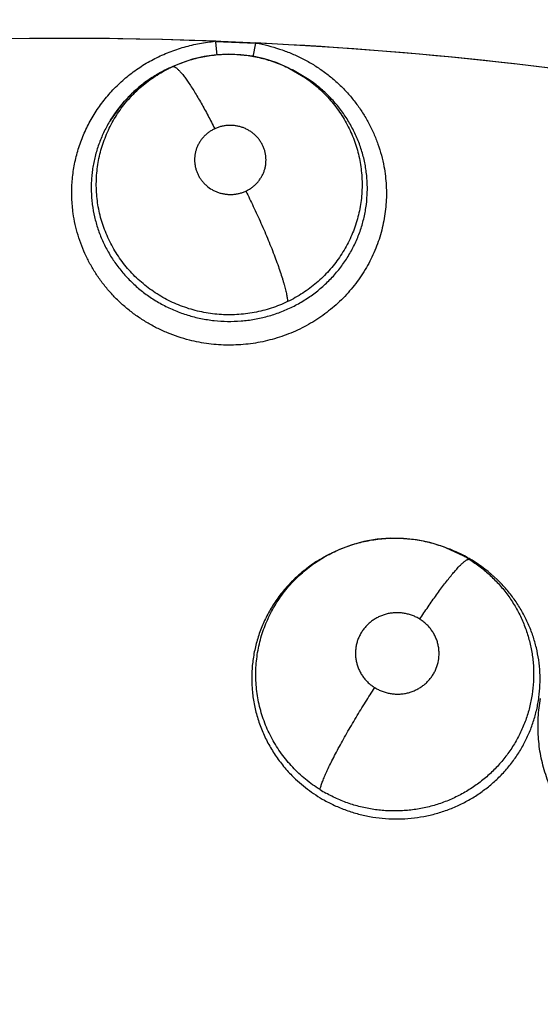
# Model space of a CAD drawing. Units: inches. Extents: x 0.4 to 16.6, y 0.6 to 10.4.
# Drawn here: x 4.6 to 4.6, y 9.6 to 9.7 of the extents above; entities that cross this region are included whole.
import ezdxf

# ---------------------------------------------------------------- set-up
doc = ezdxf.new("R2010")
doc.units = ezdxf.units.IN
doc.header["$LTSCALE"] = 0.935
doc.header["$MEASUREMENT"] = 0
doc.layers.get('0').update_dxf_attribs({"linetype": 'CONTINUOUS'})
doc.layers.add('AXIS', color=7, linetype='CONTINUOUS')
doc.layers.add('SCHEME_DIMS', color=7, linetype='CONTINUOUS')
doc.dimstyles.new('DIMSTYLE_2', dxfattribs={"dimtxt": 0.1, "dimasz": 0.1875, "dimexe": 0.125, "dimexo": 0.0625, "dimgap": 0.1, "dimtad": 0, "dimtih": 1, "dimtoh": 1, "dimdec": 1, "dimlfac": 2, "dimzin": 4, "dimdsep": 46, "dimtxsty": 'STANDARD', "dimblk": '_FILLED', "dimblk1": '_FILLED', "dimblk2": '_FILLED', "dimcen": 0.09, "dimadec": 3, "dimazin": 1, "dimtp": 0.1, "dimtm": 0.1, "dimtfac": 1, "dimtdec": 3, "dimtofl": 0, "dimtmove": 0, "dimatfit": 3, "dimldrblk": '_FILLED', "dimfxl": 1, "dimtolj": 1, "dimtzin": 4, "dimarcsym": 0})

# ---------------------------------------------------------------- blocks, each defined once
blk = doc.blocks.new('_FILLED')
at = {"color": 0, "linetype": 'BYBLOCK'}
blk.add_solid([(0, 0), (-1, 0.1666666667), (-1, -0.1666666667)], dxfattribs=at)
blk = doc.blocks.new('*D3')
at = {"layer": 'SCHEME_DIMS', "color": 7, "linetype": 'CONTINUOUS'}
for p, q in [((4.6332145139, 9.8715291189), (6.5171001305, 9.8715291189)), ((6.3921001305, 9.8715291189), (6.3921001305, 7.2955721343)), ((6.3921001305, 4.2790116281), (6.3921001305, 6.8455721343)), ((4.8876504563, 4.2790116281), (6.5171001305, 4.2790116281))]:
    blk.add_line(p, q, dxfattribs=at)
at = {"layer": 'SCHEME_DIMS', "color": 7, "linetype": 'CONTINUOUS', "xscale": 0.1875, "yscale": 0.1875, "zscale": 0.1875}
for p, rotation in [((6.3921001305, 9.8715291189), 90), ((6.3921001305, 4.2790116281), 270)]:
    blk.add_blockref('_FILLED', p, dxfattribs=dict(at, rotation=rotation))
at = {"layer": 'SCHEME_DIMS', "color": 7, "linetype": 'CONTINUOUS', "insert": (6.2921001305, 7.1955721343), "char_height": 0.1, "width": 0.7, "attachment_point": 2, "line_spacing_factor": 0.9}
blk.add_mtext('284,1\\P[11.19]', dxfattribs=at)

msp = doc.modelspace()

# ---------------------------------------------------------------- linework, layer by layer
at = {"color": 7, "linetype": 'CONTINUOUS'}
for p, q in [((4.5806668032, 9.6818337531), (4.5836994171, 9.681703987)), ((4.5807912438, 9.6807956829), (4.5806707692, 9.6817904571)), ((4.583699423, 9.681703986), (4.5834853446, 9.680676607)), ((4.5773559807, 9.6799110329), (4.5771222295, 9.6798023198)), ((4.5773557844, 9.6799109416), (4.5773720738, 9.6799185004)), ((4.5862711432, 9.6797890104), (4.5862727603, 9.6797882039)), ((4.5862727603, 9.6797882039), (4.5874895155, 9.6790717151)), ((4.5862732314, 9.679787969), (4.5865018069, 9.679673943)), ((4.5864865659, 9.679681546), (4.5865020022, 9.6796743346)), ((4.5865088979, 9.6796704056), (4.5865020046, 9.6796738413)), ((4.5877850053, 9.6789185779), (4.5865088979, 9.6796704056)), ((4.5735422925, 9.6770715685), (4.5726603051, 9.6758483376)), ((4.5981726087, 9.6433748338), (4.5981998004, 9.6433642436)), ((4.5981998004, 9.6433642436), (4.5984078794, 9.6432834512)), ((4.5981998004, 9.6433642436), (4.5995139926, 9.6427439345)), ((4.5995686706, 9.6427545381), (4.6004011457, 9.642268853)), ((4.5888703332, 9.6426326264), (4.5887034817, 9.6425354508)), ((4.5888703332, 9.6426326264), (4.5888923544, 9.6426454984))]:
    msp.add_line(p, q, dxfattribs=at)
for points in [[(4.5862733271, 9.6797881608), (4.5861223674, 9.6798618989), (4.5852703774, 9.6802231314), (4.5843903506, 9.6805060578), (4.5834915802, 9.6807081767), (4.5825793273, 9.6808290046), (4.5816517527, 9.6808675493), (4.5807226901, 9.6808228868), (4.5798033108, 9.6806944497), (4.5789027162, 9.6804836216), (4.5780324204, 9.6801962428), (4.577372186, 9.6799185525)], [(4.5726630243, 9.6758462515), (4.5731711947, 9.6765991311), (4.5737436936, 9.6773016926), (4.5743748379, 9.6779488807), (4.5750644365, 9.678540967), (4.5758074511, 9.6790730786), (4.576591207, 9.6795372155), (4.5771162023, 9.6797894664)], [(4.5981763459, 9.643373385), (4.5979054945, 9.6434743997), (4.5969406045, 9.6437689802), (4.5959497717, 9.6439724192), (4.5949527975, 9.64408153), (4.5939483027, 9.6440958563), (4.5929394123, 9.6440155724), (4.5919430371, 9.643842333), (4.5909700436, 9.6435764316), (4.5900253981, 9.6432184768), (4.589118234, 9.6427735314), (4.5888886023, 9.642643419)], [(4.5983876724, 9.6432816165), (4.5986973995, 9.6431664167), (4.5995686706, 9.6427545381)], [(4.5869048439, 9.6412249418), (4.5876471779, 9.6418358059), (4.5884478615, 9.642381836), (4.5887079837, 9.6425274062)]]:
    msp.add_lwpolyline(points, dxfattribs=at)
for centre, radius, start, end in [((4.5692449445, 9.3794053288), 0.4921259843, 0, 180), ((4.5692449445, 9.3794053288), 0.4527559055, 34.090433276, 145.9095666364), ((4.5692449445, 9.3794053288), 0.4429133858, 26.414788826, 153.5852139602), ((4.5692449447, 9.3794053287), 0.302659734, 87.8371298746, 100.0635525323), ((4.58185599, 9.668724665), 0.0131784883, 95.4194293495, 95.9719258729), ((4.5818552133, 9.6687327828), 0.0131703335, 95.1744726742, 95.4194008287), ((4.5692449447, 9.3794053287), 0.3026597341, 79.7005533314, 87.2624755372), ((4.5813765055, 9.6686923132), 0.0132329678, 79.6865055775, 79.886633095), ((4.5815448831, 9.6702749814), 0.0105037294, 114.9620465986, 117.5626771607), ((4.581569197, 9.670223254), 0.0105608857, 114.7075999727, 114.9632012744), ((4.5812924906, 9.6705510958), 0.0101282839, 139.3645491164, 139.9250979129), ((4.5943519775, 9.6328622215), 0.0111829788, 68.269794702, 68.8270494588), ((4.5943044252, 9.6327453998), 0.0113091045, 61.3564158555, 68.2651264078), ((4.5943221704, 9.6334539132), 0.0106424131, 58.0555415141, 60.8009140021), ((4.594193535, 9.6330960463), 0.0109196624, 120.7772008817, 127.1920399075), ((4.5943144855, 9.6328978262), 0.0111518567, 120.1926573842, 120.7899778129), ((4.5944501023, 9.63302102), 0.0109973842, 60.8266301866, 61.3341579085), ((4.5944491672, 9.6330194186), 0.0109992383, 59.2202054028, 60.8264420567), ((4.5944303286, 9.6329882112), 0.0110356903, 57.2419174166, 59.2190901487), ((4.5944881002, 9.633064926), 0.0109399185, 44.5649680047, 57.2789655883), ((4.5940437877, 9.6333025667), 0.0106646249, 127.5416500083, 131.9639235926), ((4.5940635515, 9.6332771296), 0.0106968371, 127.2237286111, 127.5425663124), ((4.5941641905, 9.6338915707), 0.0104958197, 237.9926995012, 240.8612930053)]:
    msp.add_arc(centre, radius, start, end, dxfattribs=at)
for points, knots in [([(4.5698362358, 9.6687748001), (4.569781742, 9.6691572143), (4.5697127929, 9.6699281625), (4.5697293522, 9.6710885334), (4.5698650858, 9.6722413883), (4.5701192934, 9.6733751423), (4.5704912971, 9.674478002), (4.570975628, 9.6755394525), (4.571566846, 9.6765494323), (4.5722595653, 9.6774978378), (4.5730482858, 9.6783740903), (4.5739245552, 9.6791697134), (4.5748797723, 9.6798763813), (4.5757338346, 9.6803837741), (4.5764474268, 9.6807365206), (4.577180721, 9.6810540319), (4.5781269224, 9.6813834551), (4.579294277, 9.6816704775), (4.580087135, 9.6817900257), (4.5804848849, 9.6818316336)], [0, 0, 0, 0, 0.0615255182, 0.1230221903, 0.1845298778, 0.2460882562, 0.3077535537, 0.3695806981, 0.4316012041, 0.4938388052, 0.5563220755, 0.61905848, 0.682039669, 0.7452667356, 0.7769901139, 0.8087800116, 0.8724969689, 0.9363014738, 1, 1, 1, 1]), ([(4.5837555329, 9.6817096734), (4.5843525217, 9.681600569), (4.5852389773, 9.6813749115), (4.5863788612, 9.6809537773), (4.5872088193, 9.6805775423), (4.5878742882, 9.6802141447), (4.5883873556, 9.6798938997), (4.588885942, 9.6795549242), (4.5894827041, 9.6790964554), (4.5901529963, 9.6784944953), (4.5907736376, 9.6778451033), (4.5913412085, 9.677152337), (4.5918521913, 9.6764200988), (4.5923036442, 9.675652721), (4.5926937196, 9.6748550461), (4.5930204453, 9.6740316809), (4.593281868, 9.6731873493), (4.5934114307, 9.6726129794), (4.5934646083, 9.6723240641)], [0, 0, 0, 0, 0.1266984671, 0.1901694335, 0.2535505637, 0.3167653506, 0.3483024872, 0.3797887455, 0.4426070398, 0.5052428058, 0.5676954051, 0.6299593553, 0.6920311616, 0.753921632, 0.8156487866, 0.8772264714, 0.9386695474, 1, 1, 1, 1]), ([(4.5773720737, 9.6799185004), (4.5777208584, 9.6800799749), (4.5782587733, 9.6802922345), (4.5789944097, 9.6805141115), (4.5795531574, 9.6806493245), (4.5801172471, 9.6807526059), (4.5806867707, 9.6808238778), (4.5812616594, 9.6808631446), (4.5818393535, 9.6808707166), (4.5824159058, 9.6808462749), (4.582987997, 9.6807894282), (4.5835549376, 9.6807012531), (4.5843047614, 9.6805414203), (4.5850408822, 9.6803184164), (4.5857534885, 9.680035152), (4.5861006428, 9.6798742425), (4.5862712593, 9.6797891919)], [0, 0, 0, 0, 0.1253058524, 0.1880034321, 0.2504229441, 0.3126199185, 0.3748682475, 0.4374470599, 0.5003852731, 0.5631295886, 0.6254835253, 0.6877210493, 0.7500842071, 0.8753365648, 0.9378474942, 1, 1, 1, 1]), ([(4.575938325, 9.662833328), (4.575754943, 9.662958111), (4.5753973744, 9.6632189688), (4.5748891823, 9.6636436439), (4.5744107648, 9.6640996399), (4.57396371, 9.6645869721), (4.5735498845, 9.6651020471), (4.5731722991, 9.6656408729), (4.5728334738, 9.6662009027), (4.572533604, 9.6667815935), (4.5722730102, 9.6673813916), (4.5720523312, 9.6679967173), (4.5718730535, 9.6686229152), (4.5717366557, 9.6692567277), (4.5716436441, 9.6698967721), (4.571593902, 9.6705427444), (4.571586807, 9.6711916548), (4.5716226049, 9.6718385985), (4.5717016087, 9.6724789686), (4.5718624538, 9.6733233735), (4.5721692006, 9.6743574115), (4.5726092712, 9.6753423195), (4.5730363148, 9.6760890925), (4.5733924517, 9.6766278528), (4.5737852188, 9.6771441193), (4.5742113912, 9.6776346768), (4.5746674633, 9.6780960852), (4.5753142518, 9.6786698477), (4.5760182294, 9.6791800832), (4.57676788, 9.6796216161), (4.5771578526, 9.679818871), (4.5773557801, 9.6799109392)], [0, 0, 0, 0, 0.0319493883, 0.0636983206, 0.0953293204, 0.1270774591, 0.1588849817, 0.1904318461, 0.2217792576, 0.2530945037, 0.284497445, 0.3159068694, 0.3471863823, 0.3782498672, 0.4092202771, 0.4402750266, 0.4715017813, 0.5026270122, 0.5335332878, 0.5643685035, 0.626366273, 0.6884053535, 0.7192710485, 0.750203316, 0.7813613218, 0.8126403504, 0.843739773, 0.8747398473, 0.9371078342, 0.9685572137, 1, 1, 1, 1]), ([(4.5766846116, 9.6795865919), (4.5763910381, 9.6794333439), (4.5758179639, 9.6790986353), (4.5750118685, 9.6785200387), (4.5742686552, 9.6778706829), (4.5738186419, 9.677394333), (4.573606455, 9.6771470787)], [0, 0, 0, 0, 0.2515233977, 0.5031798967, 0.7525371027, 1, 1, 1, 1]), ([(4.577372186, 9.6799185525), (4.5773837564, 9.6799239108), (4.5774098507, 9.6799314315), (4.5774530342, 9.6799314629), (4.5775009537, 9.6799206816), (4.577553777, 9.6798990267), (4.5776117136, 9.6798662735), (4.5776748989, 9.6798222173), (4.5777433726, 9.6797666335), (4.5778171204, 9.6796993201), (4.5778960704, 9.6796201453), (4.5780136269, 9.6794928046), (4.5781718724, 9.6793033399), (4.5783722963, 9.6790395156), (4.5785892463, 9.6787318747), (4.5788202981, 9.6783834513), (4.5790629914, 9.6779982198), (4.5793144103, 9.6775808459), (4.5795717479, 9.6771366156), (4.5798320213, 9.676671094), (4.5801810511, 9.6760264571), (4.5804360188, 9.6755339032), (4.5806033248, 9.6752021691)], [0, 0, 0, 0, 0.0065670281, 0.0137548001, 0.02202011, 0.0317065222, 0.0430577525, 0.0562307124, 0.0713337272, 0.0884484896, 0.1076325187, 0.128901932, 0.1776882437, 0.2346957926, 0.2995005532, 0.3715321911, 0.4499897418, 0.5339761219, 0.6224636019, 0.7143838961, 0.8086499432, 1, 1, 1, 1]), ([(4.5757866511, 9.6623411583), (4.5759275199, 9.6622481185), (4.5762145911, 9.6620682296), (4.5766590414, 9.661818848), (4.5771166113, 9.6615902432), (4.5775844461, 9.6613832564), (4.57806037, 9.6611990909), (4.578543704, 9.6610382094), (4.5790348219, 9.6609005204), (4.5795337083, 9.6607860358), (4.5800392972, 9.6606947385), (4.5807186415, 9.6606043026), (4.5815721946, 9.660550318), (4.5825973335, 9.6605834037), (4.5834454188, 9.6606923997), (4.5841164953, 9.6608264485), (4.5847775473, 9.6609915167), (4.5855847898, 9.6612558229), (4.5863623249, 9.6615944178), (4.5869620011, 9.6619086191), (4.5875441586, 9.6622505508), (4.5882371002, 9.6627275789), (4.5890083103, 9.6633756388), (4.5897092163, 9.6640944405), (4.5903353523, 9.6648741208), (4.5908780831, 9.6657091498), (4.5913329254, 9.6665920872), (4.5916985004, 9.667513361), (4.5919695234, 9.668463243), (4.5921415734, 9.6694343816), (4.5922021532, 9.6702550448), (4.5922018034, 9.670914049), (4.5921769604, 9.6714072712), (4.5921273733, 9.6718973893), (4.592052907, 9.6723837758), (4.5919535049, 9.672866662), (4.5918291388, 9.673346196), (4.5916803972, 9.6738210644), (4.5915081722, 9.6742885888), (4.5913127739, 9.6747461702), (4.591021851, 9.6753424313), (4.5906019304, 9.6760622344), (4.5900129449, 9.6768752192), (4.5894553225, 9.6775033194), (4.5889734763, 9.677972657), (4.5885949061, 9.6783072868), (4.5881992548, 9.678623982), (4.5879249032, 9.6788223097), (4.5877849348, 9.6789184824)], [0, 0, 0, 0, 0.0157374385, 0.0315663364, 0.047490346, 0.0634011924, 0.079238254, 0.0950437055, 0.1108697724, 0.1267671369, 0.1427410456, 0.1587446942, 0.1906362488, 0.2223398492, 0.2542174086, 0.2702167922, 0.2861138523, 0.3177109841, 0.3492732692, 0.3650441149, 0.3807993053, 0.4121893869, 0.4433374017, 0.4745575113, 0.505628994, 0.5364069151, 0.5672372282, 0.598064168, 0.6286538901, 0.6591599708, 0.6898458714, 0.7052242149, 0.7205721016, 0.7358619749, 0.751126678, 0.7664212281, 0.7818004995, 0.7972882125, 0.8127902443, 0.8282269766, 0.8436494073, 0.8746158935, 0.9057723249, 0.9370880255, 0.9527749397, 0.9684570309, 0.9841689881, 1, 1, 1, 1]), ([(4.5874891495, 9.6790712033), (4.5876672955, 9.6789487521), (4.5880153376, 9.678693045), (4.5885108249, 9.6782784221), (4.5889767347, 9.6778343942), (4.5895571372, 9.6772041874), (4.5900747951, 9.6765177813), (4.5905233106, 9.6757871053), (4.5908230241, 9.6752200043), (4.591083844, 9.6746358473), (4.5913058901, 9.6740356327), (4.5914888245, 9.6734207298), (4.5916308873, 9.6727948132), (4.5917312711, 9.6721622531), (4.5917896521, 9.6715258385), (4.5918063851, 9.6708859462), (4.5917800588, 9.6702438999), (4.5917118326, 9.6696038306), (4.5916019441, 9.6689705338), (4.5914501414, 9.6683468847), (4.5912563513, 9.6677331545), (4.5910213158, 9.667130791), (4.5907468612, 9.6665430141), (4.5904348907, 9.6659742842), (4.5900863003, 9.665427925), (4.5897013928, 9.6649051589), (4.5891391868, 9.6642391486), (4.5885116167, 9.6636272651), (4.5878277109, 9.6630814557), (4.5872894034, 9.6627058855), (4.5867251381, 9.6623646154), (4.5863336349, 9.662161528), (4.5861339951, 9.6620660283)], [0, 0, 0, 0, 0.0313685283, 0.062620521, 0.0936926665, 0.1246915024, 0.186875925, 0.2180311224, 0.2490397636, 0.279882185, 0.310796715, 0.3418394138, 0.3729084835, 0.4038654069, 0.4347109818, 0.4655799305, 0.496683342, 0.5278874366, 0.5589202324, 0.5898853276, 0.6209569252, 0.6522430361, 0.6836450116, 0.7150234149, 0.7463040377, 0.7776209975, 0.8091509592, 0.8727117323, 0.9043731834, 0.9360544363, 0.9678865115, 1, 1, 1, 1]), ([(4.5726603051, 9.6758483376), (4.5724934124, 9.6755764044), (4.572262639, 9.6751568326), (4.5719975629, 9.6745775512), (4.5717611251, 9.6739858892), (4.5715196713, 9.6732256302), (4.5713516379, 9.6724467534), (4.5712637934, 9.6718185528), (4.5712214301, 9.6713465248), (4.5712023899, 9.670872466), (4.57120659, 9.6703963225), (4.5712337681, 9.6699193536), (4.5713006129, 9.6692864775), (4.5714422923, 9.6685043408), (4.5716582369, 9.6677398086), (4.5718752478, 9.6671418921), (4.572060747, 9.6666991262), (4.5722680163, 9.6662644097), (4.5724956288, 9.6658400259), (4.5727429797, 9.6654277655), (4.5730099844, 9.6650278597), (4.5732965354, 9.6646399016), (4.5737043787, 9.6641388157), (4.5742590931, 9.6635475218), (4.5749898982, 9.6629031517), (4.5755155185, 9.6625202348), (4.5757866516, 9.6623411592)], [0, 0, 0, 0, 0.0623761859, 0.0934214592, 0.1245057526, 0.1868932072, 0.2491157314, 0.2800211989, 0.3108573946, 0.341728173, 0.3727364505, 0.4039101049, 0.4350887886, 0.4971085175, 0.5590442058, 0.5901466093, 0.6214195482, 0.6528556798, 0.684263414, 0.7155298785, 0.7468089512, 0.7782332209, 0.8097839109, 0.873080086, 0.9364762192, 1, 1, 1, 1]), ([(4.5806033224, 9.675202168), (4.5805228971, 9.6751649347), (4.5803660139, 9.6750826593), (4.5801446615, 9.6749380932), (4.5799396004, 9.6747737497), (4.5797525816, 9.6745903691), (4.5795847571, 9.6743903108), (4.5794383326, 9.6741754012), (4.5793144125, 9.673948038), (4.579214124, 9.673709669), (4.5791383836, 9.673462989), (4.5790881844, 9.6732106468), (4.579063546, 9.6729544712), (4.5790651314, 9.6726969422), (4.5790923527, 9.6724408626), (4.5791458143, 9.6721888083), (4.579224717, 9.6719425417), (4.5793276531, 9.6717044836), (4.5794541595, 9.6714774621), (4.5796036442, 9.6712634834), (4.5797739226, 9.6710642571), (4.5800273536, 9.6708209661), (4.5803160864, 9.6706155646), (4.5806303187, 9.6704544383), (4.5808778094, 9.6703561289), (4.5811344069, 9.6702820713), (4.5813971754, 9.6702321089), (4.5816633348, 9.6702074073), (4.5819308676, 9.6702086079), (4.5821971389, 9.6702348437), (4.5824591151, 9.670286379), (4.5827142214, 9.670362246), (4.5828785482, 9.6704289369), (4.5829590403, 9.6704662014)], [0, 0, 0, 0, 0.0317048282, 0.0632550572, 0.0944417907, 0.1255591672, 0.1568049318, 0.1877058687, 0.218435515, 0.2492845585, 0.2800629137, 0.310590902, 0.3411703088, 0.3719719306, 0.4025639039, 0.4331390673, 0.4639846747, 0.4949229185, 0.5257715142, 0.5567964516, 0.5881499695, 0.6193680326, 0.6823185427, 0.7139623967, 0.7455543376, 0.7774262893, 0.8093618562, 0.8411009469, 0.8729009845, 0.9049253555, 0.9366741851, 0.9682688312, 1, 1, 1, 1]), ([(4.5829590403, 9.6704662014), (4.5830392741, 9.6705033477), (4.583195461, 9.6705849551), (4.5834161661, 9.6707292055), (4.5836213715, 9.6708936435), (4.58380878, 9.6710769424), (4.5839767641, 9.6712766228), (4.5841230398, 9.6714912762), (4.58424693, 9.6717190718), (4.5843477151, 9.6719572643), (4.584423712, 9.6722035491), (4.5844739201, 9.6724561783), (4.5844987271, 9.6727124401), (4.584497335, 9.6729698218), (4.5844700339, 9.6732257446), (4.5844168719, 9.6734782851), (4.5843384455, 9.673724572), (4.584235507, 9.6739623297), (4.5841085643, 9.6741893341), (4.583959617, 9.6744037933), (4.5837898337, 9.6746029276), (4.583600314, 9.6747848393), (4.5833928567, 9.6749482434), (4.5831701646, 9.6750917257), (4.582933867, 9.6752131069), (4.5826862637, 9.6753115792), (4.5824297629, 9.675386163), (4.5821672612, 9.6754359185), (4.5819007879, 9.6754606703), (4.5816330639, 9.6754598356), (4.5813669404, 9.6754339568), (4.5811050965, 9.6753824724), (4.5808493092, 9.6753063096), (4.5806840054, 9.6752395205), (4.5806033224, 9.675202168)], [0, 0, 0, 0, 0.0316274222, 0.0629197413, 0.0941767704, 0.1255406958, 0.1565433046, 0.187367518, 0.2182992816, 0.2491508637, 0.2797349037, 0.3103350707, 0.3411303787, 0.3716757792, 0.4022472678, 0.4330413322, 0.4638347108, 0.4945515127, 0.5255618647, 0.5567186004, 0.5878061518, 0.6190159101, 0.6505346962, 0.6821279249, 0.7136323287, 0.7454117304, 0.7773017516, 0.8090396564, 0.8408408963, 0.8728883053, 0.9046650767, 0.936341773, 0.9681957847, 1, 1, 1, 1]), ([(4.5934646083, 9.6723240641), (4.5935516827, 9.6718509866), (4.5936641681, 9.6708926617), (4.593647199, 9.6694466216), (4.5934790116, 9.6682525345), (4.5932525801, 9.6673164284), (4.592965266, 9.6663950477), (4.5924950802, 9.665278172), (4.5918863278, 9.6642279274), (4.5913211739, 9.6634371819), (4.5907037618, 9.6626807158), (4.5898411255, 9.6618073877), (4.588874786, 9.6610456778), (4.5880473237, 9.6605096776), (4.5874003882, 9.6601457927), (4.5867306492, 9.6598220147), (4.5858106671, 9.6594447693), (4.5848562348, 9.6591516599), (4.5838801578, 9.6589466541), (4.5828912991, 9.6588013821), (4.5816402986, 9.6587340149), (4.5801411111, 9.658833884), (4.5791562282, 9.6590203722), (4.5786721328, 9.6591433168)], [0, 0, 0, 0, 0.061316102, 0.1225877582, 0.1838740235, 0.2145602172, 0.2452800141, 0.3068241362, 0.368586664, 0.3995787203, 0.4306441229, 0.4929789278, 0.5556202495, 0.5870653672, 0.6185829026, 0.6501719266, 0.6818267595, 0.745270022, 0.7770690096, 0.8088995447, 0.8726019999, 0.9363334622, 1, 1, 1, 1]), ([(4.5829590356, 9.6704661992), (4.5831542886, 9.6700783662), (4.5835480673, 9.6692715772), (4.5840213545, 9.6682413401), (4.5843953865, 9.6673855558), (4.5846673807, 9.6667404096), (4.5849248055, 9.6661050162), (4.58516378, 9.6654888021), (4.5853806155, 9.6649006576), (4.5855725222, 9.6643488904), (4.5857132907, 9.663914283), (4.5858114856, 9.6635898794), (4.5858945574, 9.6633010138), (4.585980781, 9.6629739569), (4.586049227, 9.6626684908), (4.5860889754, 9.6624520649), (4.5861106302, 9.6623111914), (4.5861257621, 9.6621841214), (4.5861320282, 9.6621038499), (4.5861339775, 9.6620660199)], [0, 0, 0, 0, 0.1445251516, 0.2987842622, 0.3773259125, 0.4553804074, 0.5318155606, 0.6055041166, 0.6753594279, 0.7404469579, 0.799936744, 0.8274002583, 0.853258439, 0.8999787209, 0.9399598675, 0.9574150145, 0.9732117387, 0.9873917177, 1, 1, 1, 1]), ([(4.5786721328, 9.6591433168), (4.5781032519, 9.6592877941), (4.5772645557, 9.6595667256), (4.5761977869, 9.660053946), (4.5754277662, 9.6604747286), (4.5746920718, 9.6609488192), (4.5739950778, 9.6614743134), (4.5733403937, 9.6620479706), (4.57273107, 9.6626661634), (4.5721702549, 9.6633254161), (4.5716610316, 9.6640222024), (4.5712066664, 9.6647531186), (4.5708097534, 9.6655142475), (4.5704716535, 9.6663010965), (4.570193905, 9.6671093921), (4.5699780126, 9.6679347468), (4.5698762538, 9.6684939715), (4.5698362358, 9.6687748001)], [0, 0, 0, 0, 0.1270737625, 0.1904886975, 0.2537627104, 0.3168741193, 0.3798108286, 0.4425737481, 0.5051614316, 0.5675687636, 0.6297924919, 0.6918370095, 0.7537205285, 0.8154632566, 0.8770801625, 0.9385858619, 1, 1, 1, 1]), ([(4.5861339951, 9.6620660283), (4.5859327273, 9.6619697501), (4.5855248367, 9.6617907281), (4.5848975762, 9.6615632329), (4.5842575116, 9.6613773377), (4.5836048451, 9.661232514), (4.582941055, 9.6611305852), (4.5822711286, 9.6610717044), (4.5816003381, 9.6610560253), (4.5809319226, 9.6610843882), (4.5802662727, 9.6611568175), (4.5796049858, 9.6612728089), (4.5789518498, 9.6614310213), (4.5783121118, 9.6616302493), (4.5776892732, 9.6618704382), (4.577084496, 9.6621506166), (4.5764985721, 9.6624697467), (4.5761223513, 9.6627081067), (4.5759383247, 9.6628333282)], [0, 0, 0, 0, 0.0625553017, 0.1247881541, 0.1869519236, 0.24930009, 0.3121006511, 0.3751099636, 0.4377276356, 0.5000948297, 0.5625513321, 0.6253279965, 0.688204877, 0.7508449781, 0.8130595693, 0.8752339421, 0.9375906603, 1, 1, 1, 1]), ([(4.5888922286, 9.6426455331), (4.5890654583, 9.6427464777), (4.5894187045, 9.6429389019), (4.5899635381, 9.6431972793), (4.5905212615, 9.6434247682), (4.591089271, 9.6436197374), (4.5916671546, 9.643782012), (4.5922547383, 9.6439115594), (4.5928504432, 9.6440084262), (4.5936499609, 9.644093701), (4.59445383, 9.6441127809), (4.5952531918, 9.6440635117), (4.5958500662, 9.6439926645), (4.5964440402, 9.6438881444), (4.5970319546, 9.6437509793), (4.5976095804, 9.6435813078), (4.5979866473, 9.6434469583), (4.5981726173, 9.6433748319)], [0, 0, 0, 0, 0.0624825906, 0.1252800055, 0.1878264168, 0.2500952185, 0.3123325328, 0.3747830595, 0.4375108729, 0.5003143343, 0.6252681381, 0.6874740443, 0.7497979724, 0.8124789786, 0.8753310772, 0.9378378775, 1, 1, 1, 1]), ([(4.5886011199, 9.6249913216), (4.5882193385, 9.6252300482), (4.5876698481, 9.6256255303), (4.5869939735, 9.6262162818), (4.5865191007, 9.6266879747), (4.5860772447, 9.627187831), (4.5856683938, 9.6277159203), (4.5852936383, 9.6282700413), (4.5849554161, 9.6288459176), (4.5846571122, 9.6294399674), (4.5843984417, 9.6300497574), (4.584179608, 9.6306752769), (4.5840016039, 9.6313146581), (4.5838656097, 9.6319639461), (4.5837722455, 9.6326183388), (4.583721528, 9.6332755429), (4.5837142885, 9.6339347658), (4.5837496952, 9.6345945222), (4.5838270147, 9.6352509389), (4.5839458835, 9.6358994538), (4.5841062702, 9.6365370858), (4.5843078503, 9.6371626862), (4.5845502786, 9.6377754566), (4.5848321261, 9.6383732702), (4.5851511764, 9.6389524908), (4.5855054363, 9.639509121), (4.5858943761, 9.6400409035), (4.5863169208, 9.6405476735), (4.5869238429, 9.6411887975), (4.5875910196, 9.6417713579), (4.588307452, 9.6422867863), (4.5886803424, 9.642521408), (4.5888702038, 9.6426326629)], [0, 0, 0, 0, 0.0636831048, 0.0954071307, 0.1269030076, 0.1582758699, 0.189698576, 0.2212932532, 0.2528228512, 0.2840878425, 0.315242293, 0.346441053, 0.3777478596, 0.4090437611, 0.440197528, 0.4711721553, 0.5022030851, 0.5333712632, 0.5645532891, 0.5956198844, 0.6265549049, 0.6574776854, 0.6885134656, 0.7196914271, 0.7508907315, 0.781977757, 0.8129437302, 0.8440081607, 0.8752310586, 0.9377420325, 0.9688770083, 1, 1, 1, 1]), ([(4.5999530391, 9.6424846538), (4.6002385317, 9.6423066505), (4.6007906189, 9.6419250195), (4.6014309496, 9.6413844825), (4.6019092011, 9.6409187017), (4.6022515214, 9.6405515928), (4.6025762512, 9.640167346), (4.6028821008, 9.6397683128), (4.6031674694, 9.6393567069), (4.6034313176, 9.6389335978), (4.6036736012, 9.6384989651), (4.6039683534, 9.6379031147), (4.604219575, 9.637285213), (4.6044257285, 9.6366513506), (4.6045569894, 9.6361699389), (4.6046640478, 9.6356842763), (4.6047467496, 9.6351947256), (4.6048055509, 9.6347011673), (4.6048520135, 9.6340376874), (4.604848698, 9.6332047881), (4.6047473298, 9.6322111269), (4.6045821024, 9.6313952458), (4.6044022545, 9.6307534588), (4.6042434818, 9.6302773526), (4.6040615133, 9.6298094545), (4.6037892192, 9.6291996445), (4.6033933623, 9.6284617799), (4.6029254541, 9.627765159), (4.6025107479, 9.6272342269), (4.6021802503, 9.6268503155), (4.6018322132, 9.6264832598), (4.6013453829, 9.6260174671), (4.6008237743, 9.6255871852), (4.600271115, 9.6251947736), (4.5998403428, 9.6249186021), (4.5993966464, 9.6246632445), (4.5989420228, 9.6244303008), (4.5984777417, 9.6242197255), (4.5980038219, 9.6240312748), (4.5975199873, 9.6238653351), (4.5968618614, 9.6236743128), (4.5961895209, 9.6235305516), (4.5955099439, 9.6234354592), (4.5949987035, 9.6233888232), (4.5944864094, 9.6233666094), (4.5939727866, 9.6233685942), (4.5934578617, 9.6233954548), (4.5929432617, 9.6234473035), (4.5924319121, 9.6235233196), (4.5919265869, 9.6236232531), (4.5914284988, 9.6237470494), (4.5907730871, 9.6239441968), (4.5899707286, 9.6242508383), (4.5893541705, 9.6245564316), (4.5890535076, 9.6247240656)], [0, 0, 0, 0, 0.0311918434, 0.0621134326, 0.0775676745, 0.0930655656, 0.1086308062, 0.1241916054, 0.1396601387, 0.1550478128, 0.1704028461, 0.1857738656, 0.2166608066, 0.2321280714, 0.2475529888, 0.2629030715, 0.27821707, 0.2935647369, 0.3089663797, 0.3398599093, 0.3706487482, 0.4014284183, 0.4169015563, 0.4324221273, 0.4479396451, 0.4634268373, 0.4943188859, 0.5254390844, 0.5410966435, 0.5567595572, 0.5723859013, 0.5879733995, 0.619206992, 0.6349572894, 0.6507963921, 0.6666284049, 0.6824010669, 0.6981376347, 0.7138754704, 0.7296676862, 0.7455401848, 0.7773915111, 0.7932940137, 0.8091406186, 0.8249668131, 0.8408169951, 0.8567417598, 0.872752535, 0.8887498314, 0.9046529926, 0.9204912421, 0.9363140542, 0.9680851569, 1, 1, 1, 1]), ([(4.5961872753, 9.6379407202), (4.5963951493, 9.638256342), (4.5968118452, 9.638876936), (4.5973422057, 9.639633346), (4.5977628039, 9.6402097223), (4.5980638015, 9.6406102396), (4.5983518105, 9.6409807118), (4.5986233094, 9.6413165718), (4.5988752954, 9.6416139078), (4.5991049616, 9.6418697152), (4.5992832824, 9.6420541128), (4.5994136887, 9.6421786921), (4.5995002998, 9.6422564913), (4.5995801472, 9.6423229852), (4.5996531734, 9.6423782918), (4.5997193804, 9.6424225997), (4.5997788162, 9.6424561265), (4.5998316213, 9.6424791083), (4.5998780539, 9.6424918318), (4.5999184667, 9.6424945141), (4.5999427206, 9.6424890699), (4.5999530663, 9.6424846368)], [0, 0, 0, 0, 0.1897348576, 0.3752572243, 0.4637510001, 0.5479421731, 0.6267764297, 0.6993235216, 0.7647443401, 0.8224249586, 0.8718888235, 0.8934781046, 0.9129564143, 0.9303265703, 0.9456298129, 0.9589260461, 0.9702931329, 0.9798452962, 0.987770488, 0.9943492773, 1, 1, 1, 1]), ([(4.5869127524, 9.6412324192), (4.5866472372, 9.6409936517), (4.5862665667, 9.6406151486), (4.5857987797, 9.6400759595), (4.5854692764, 9.6396559926), (4.5851625863, 9.6392219915), (4.5848794275, 9.6387746224), (4.5846198242, 9.6383139574), (4.5843836531, 9.6378398344), (4.5841711553, 9.6373531412), (4.5839831738, 9.6368561882), (4.5838213676, 9.6363516059), (4.5836414455, 9.6356723682), (4.583481128, 9.6348076147), (4.5833960517, 9.6337542433), (4.5834149599, 9.6328721063), (4.5834840099, 9.6321711937), (4.5835624016, 9.6316501244), (4.5836669768, 9.6311331512), (4.5837983048, 9.6306200966), (4.5839565648, 9.6301122279), (4.5841403377, 9.6296121216), (4.5843485625, 9.6291227043), (4.5845808264, 9.6286456201), (4.5848371405, 9.628180849), (4.5851176229, 9.6277281249), (4.5854218738, 9.6272877835), (4.5858581829, 9.6267185806), (4.586217331, 9.6263156269), (4.5864696913, 9.626059857)], [0, 0, 0, 0, 0.0630430213, 0.0945705406, 0.1259932287, 0.1572435359, 0.188355179, 0.2194269441, 0.2505587313, 0.281831415, 0.3131464978, 0.3443235205, 0.3753399979, 0.437158851, 0.4993041559, 0.5616064974, 0.5926391945, 0.623604815, 0.6545948943, 0.6857206157, 0.7170635527, 0.7484712395, 0.7797480252, 0.8109255364, 0.8421115271, 0.8734135935, 0.9049118482, 0.9365637225, 1, 1, 1, 1]), ([(4.5889396061, 9.6241819924), (4.5890805899, 9.6241033541), (4.5893666535, 9.6239520012), (4.5898065126, 9.6237435425), (4.5902571145, 9.623553559), (4.5907165652, 9.6233826528), (4.5911824233, 9.6232320043), (4.5916529567, 9.6231024265), (4.5921276033, 9.6229935888), (4.5927670454, 9.6228754598), (4.5935775231, 9.622779848), (4.5945564881, 9.6227495382), (4.5955323519, 9.6228037951), (4.5963365369, 9.6229192327), (4.5969714795, 9.6230525073), (4.5974444712, 9.6231736604), (4.5979123038, 9.6233156852), (4.5983727611, 9.6234774197), (4.5988238055, 9.6236581373), (4.5994106766, 9.6239237679), (4.6001207422, 9.624304017), (4.600928998, 9.6248342569), (4.6016871882, 9.6254317806), (4.6023868296, 9.6260910666), (4.603021713, 9.6268090224), (4.6035883049, 9.6275807557), (4.6040012502, 9.628262858), (4.6042916797, 9.6288273662), (4.6044891581, 9.6292579398), (4.6046671404, 9.6296972414), (4.6048251649, 9.6301456607), (4.6049627428, 9.6306021174), (4.605079554, 9.6310642251), (4.6051749252, 9.6315297859), (4.6052729521, 9.6321533748), (4.60534097, 9.6329413618), (4.6053345465, 9.6338924932), (4.6052424156, 9.6348407604), (4.6050647493, 9.6357762347), (4.60480056, 9.636692396), (4.6044518544, 9.6375842044), (4.6040947417, 9.6383011213), (4.6037703773, 9.6388532924), (4.6034220826, 9.6393896052), (4.6029401293, 9.6400328803), (4.6025090202, 9.6405113944), (4.6022823023, 9.640741659)], [0, 0, 0, 0, 0.0157205279, 0.0315039977, 0.0473865474, 0.0633265669, 0.0792265618, 0.0950502292, 0.1108385038, 0.1266327889, 0.158357649, 0.1902027424, 0.2218950241, 0.2534176492, 0.2692114066, 0.2850580647, 0.3009490829, 0.3168078461, 0.3325692349, 0.348251095, 0.3795231272, 0.4108939882, 0.4422679136, 0.473410206, 0.5043843972, 0.5354680165, 0.566521528, 0.5819171053, 0.5972713313, 0.6126349822, 0.6280588601, 0.6435546477, 0.6590444557, 0.6744594611, 0.6898161288, 0.7204982216, 0.7513585552, 0.7823149913, 0.8131508775, 0.8439541621, 0.8750328622, 0.9062759515, 0.9218345248, 0.937376668, 0.9685316459, 1, 1, 1, 1]), ([(4.596187267, 9.6379407254), (4.5960991139, 9.6379956958), (4.5959178216, 9.6380969391), (4.5956323996, 9.6382217755), (4.5953356284, 9.6383191236), (4.595030357, 9.6383875279), (4.5947201535, 9.6384269053), (4.5944079402, 9.6384359139), (4.5940960376, 9.6384150061), (4.5937877306, 9.6383651617), (4.5934865222, 9.6382861773), (4.5932434953, 9.6381962679), (4.5930547956, 9.6381105964), (4.5928710031, 9.6380163909), (4.5926511768, 9.6378824879), (4.592404661, 9.6376973815), (4.5921777978, 9.6374894273), (4.5919732429, 9.6372610133), (4.5917927586, 9.6370143059), (4.5916382424, 9.6367510777), (4.5915103295, 9.6364744823), (4.5914110915, 9.636187375), (4.591341764, 9.6358919606), (4.5913025066, 9.6355907511), (4.5912930772, 9.6352872039), (4.5913146871, 9.6349841765), (4.5913667391, 9.6346843703), (4.5914487583, 9.6343906635), (4.5915599398, 9.6341064365), (4.5916757971, 9.6338794929), (4.591782262, 9.6337048344), (4.5918974445, 9.6335350902), (4.5920567331, 9.6333339655), (4.5922715758, 9.6331123835), (4.5925081755, 9.6329117462), (4.5926787851, 9.6327931968), (4.5927669463, 9.63273822)], [0, 0, 0, 0, 0.0316476173, 0.0631379998, 0.0947637302, 0.1266451531, 0.1582954387, 0.1898754265, 0.2216446219, 0.2533841902, 0.2848730933, 0.3163576682, 0.332187671, 0.3479840549, 0.3792517772, 0.4104647487, 0.4417510252, 0.472850494, 0.5037208318, 0.5347151548, 0.565680032, 0.5964049043, 0.6270949728, 0.6579573248, 0.688787725, 0.719454242, 0.7503438239, 0.7813297267, 0.8121914072, 0.843167488, 0.8588122696, 0.8744812865, 0.9056369791, 0.9368299455, 0.9683492489, 1, 1, 1, 1]), ([(4.5927669463, 9.63273822), (4.5928553185, 9.6326831115), (4.593037716, 9.6325816143), (4.5933238543, 9.6324563532), (4.5936204295, 9.6323590915), (4.5939255498, 9.632291112), (4.5942360328, 9.6322521204), (4.5945486346, 9.6322431226), (4.5948601776, 9.6322637705), (4.5951683513, 9.6323141947), (4.5954697197, 9.6323936325), (4.5957610051, 9.6325013915), (4.5960403038, 9.6326363372), (4.596304585, 9.6327975424), (4.5965512625, 9.632982604), (4.5967774262, 9.6331905449), (4.5969817389, 9.6334194151), (4.597162532, 9.6336662532), (4.5973170332, 9.6339291848), (4.5974865486, 9.6342971584), (4.597628042, 9.6347862211), (4.5976682947, 9.6352935543), (4.5976392525, 9.6356969341), (4.5975871143, 9.6359965049), (4.59750452, 9.6362899715), (4.5973933979, 9.6365746038), (4.5972542556, 9.6368470355), (4.5970876617, 9.6371049237), (4.5968960632, 9.6373462912), (4.5966810402, 9.6375680143), (4.5964451235, 9.637768203), (4.5962752118, 9.6378858832), (4.596187267, 9.6379407254)], [0, 0, 0, 0, 0.0317319676, 0.0634802018, 0.0950348963, 0.1266771993, 0.1585800788, 0.1902330351, 0.2218165391, 0.2535670447, 0.2852315554, 0.3166285987, 0.3480508795, 0.3795942134, 0.410801487, 0.4418604663, 0.4730461495, 0.504131926, 0.534933459, 0.5658010106, 0.6274032765, 0.6889425991, 0.7197435734, 0.7504528588, 0.7814234039, 0.8124788447, 0.8434009154, 0.8744689376, 0.9058695337, 0.9371445782, 0.9684214784, 1, 1, 1, 1]), ([(4.5886011335, 9.6249913108), (4.5886085777, 9.625025776), (4.5886263311, 9.6250989086), (4.5886590892, 9.6252144107), (4.5886998691, 9.625342649), (4.5887685998, 9.625540352), (4.5888768358, 9.625819568), (4.5890041595, 9.6261181343), (4.5891229609, 9.6263822365), (4.5892611523, 9.6266796751), (4.5894546962, 9.6270784725), (4.5897123015, 9.6275850194), (4.5899982185, 9.6281257225), (4.5903087142, 9.6286930683), (4.5906391823, 9.6292790221), (4.5909847346, 9.6298750102), (4.5914563942, 9.6306682315), (4.5920464491, 9.6316261431), (4.5925291008, 9.632376536), (4.5927669509, 9.6327382172)], [0, 0, 0, 0, 0.0119930082, 0.0255875063, 0.040828141, 0.0577564332, 0.0967732394, 0.1426537576, 0.1681416998, 0.1952704234, 0.2542051543, 0.3189037731, 0.3885533851, 0.46223605, 0.5388775152, 0.617360124, 0.6965530167, 0.8527638978, 1, 1, 1, 1]), ([(4.6199531257, 9.6178146074), (4.6194607113, 9.6177349937), (4.6184647273, 9.6176252913), (4.6172111943, 9.6176198164), (4.6162109694, 9.6177001357), (4.6155893934, 9.6177869994), (4.615096186, 9.6178792108), (4.6146061939, 9.6179867514), (4.6140003379, 9.6181494383), (4.6132866478, 9.6183883993), (4.6123568422, 9.6187630667), (4.611462639, 9.6192197221), (4.6106154181, 9.6197521814), (4.6098036516, 9.6203324151), (4.6088579271, 9.6211440661), (4.6080165673, 9.6220605381), (4.6074155661, 9.6228481012), (4.606866064, 9.6236682275), (4.6062761933, 9.6247513894), (4.6058229009, 9.6258963552), (4.605547314, 9.6268377423), (4.6053852205, 9.6275539539), (4.6052682325, 9.6282779797), (4.6051723705, 9.6292493972), (4.6051651081, 9.6304706189), (4.605280123, 9.6314407419), (4.6053677401, 9.6319195111)], [0, 0, 0, 0, 0.0629182405, 0.126137897, 0.1577873098, 0.1894303349, 0.2052500193, 0.2210682157, 0.2526985137, 0.284325175, 0.3159431542, 0.3790881335, 0.4106200807, 0.4421031558, 0.5048833214, 0.5674323085, 0.5986318474, 0.6297764155, 0.6918856696, 0.7537972325, 0.7846942571, 0.8155463837, 0.8463607434, 0.8771440322, 0.9386065637, 1, 1, 1, 1]), ([(4.5864696913, 9.626059857), (4.5866518298, 9.6258752576), (4.5870303538, 9.6255187671), (4.5876341928, 9.6250257324), (4.5882702584, 9.6245764466), (4.5887138413, 9.6243079202), (4.5889396062, 9.6241819924)], [0, 0, 0, 0, 0.2499662048, 0.5006846484, 0.7508224967, 1, 1, 1, 1])]:
    msp.add_open_spline(points, degree=3, knots=knots, dxfattribs=at)
msp.add_open_spline([(4.5837456558, 9.6817114746), (4.5837489482, 9.6817108742), (4.5837522406, 9.6817102738), (4.5837555329, 9.6817096734)], degree=3, dxfattribs=at)
at = {"layer": 'AXIS', "color": 7, "linetype": 'CONTINUOUS'}
msp.add_arc((4.5692449445, 9.3794053288), 0.302659734, 79.6993292922, 100.0656793015, dxfattribs=at)

# ---------------------------------------------------------------- dimensions: what is measured, and where the dimension line sits
at = {"layer": 'SCHEME_DIMS', "color": 7, "linetype": 'CONTINUOUS'}
dim = msp.add_linear_dim(base=(6.3921001305, 9.8715291189), p1=(4.8251504563, 4.2790116281), p2=(4.5707145139, 9.8715291189), angle=90, text='<>\\P[]', dimstyle='DIMSTYLE_2', dxfattribs=at)
dim.commit()
dim.dimension.update_dxf_attribs({"geometry": '*D3', "text_midpoint": (6.3921001305, 7.0705721343), "dimtype": 160})

doc.saveas('drawing.dxf')
